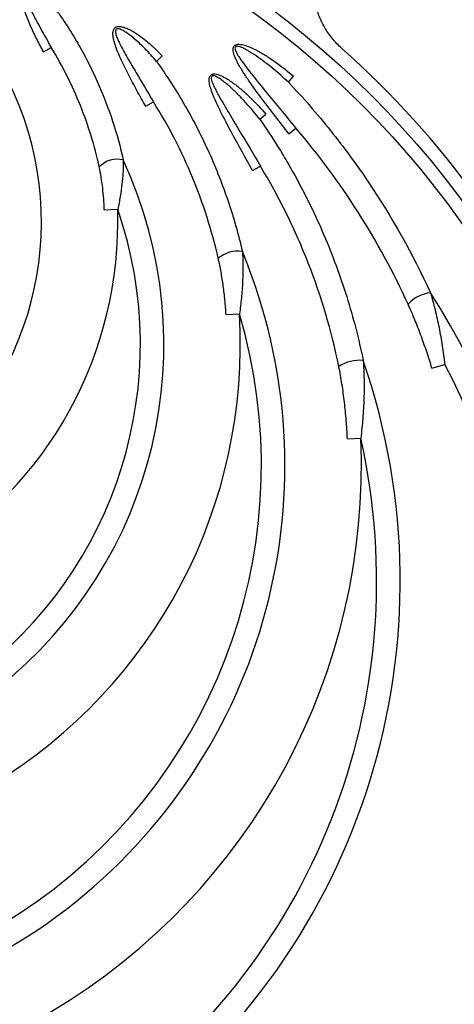
# Model space of a CAD drawing. Units: inches. Extents: x 7170 to 57908, y -7170 to 43748.
# Drawn here: x 19874 to 20063, y 5678 to 6106 of the extents above; entities that cross this region are included whole.
import ezdxf
from ezdxf import colors
from ezdxf.entities.mleader import LeaderData, LeaderLine
from ezdxf.math import Vec2, Vec3

# ---------------------------------------------------------------- set-up
doc = ezdxf.new("R2010")
doc.units = ezdxf.units.IN
doc.header["$LTSCALE"] = 0.25
doc.header["$MEASUREMENT"] = 0
doc.layers.add('Dims', color=7, linetype='Continuous', lineweight=30)
doc.layers.add('SD', color=7, linetype='Continuous')
doc.layers.add('Text', color=7, linetype='Continuous')
doc.styles.add('Annotative', font='arial.ttf', dxfattribs={"height": 0.09375})
doc.styles.get("Standard").update_dxf_attribs({"font": 'arial.ttf'})
doc.dimstyles.new('FABS Annotative', dxfattribs={"dimscale": 128, "dimtxt": 0.09375, "dimasz": 0.09375, "dimexe": 0.09375, "dimexo": 0.09375, "dimgap": 0.09375, "dimtad": 0, "dimdec": 3, "dimzin": 3, "dimdsep": 46, "dimlunit": 5, "dimtxsty": 'Annotative', "dimcen": 0, "dimdle": 0.125, "dimclrd": 256, "dimclre": 256, "dimclrt": 256, "dimazin": 2, "dimtfac": 1, "dimtdec": 3, "dimtofl": 0, "dimtmove": 0, "dimatfit": 3, "dimfxl": 1, "dimfrac": 2, "dimtolj": 1, "dimtzin": 0, "dimlwd": -1, "dimlwe": -1, "dimarcsym": 2})

# ---------------------------------------------------------------- blocks, each defined once
blk = doc.blocks.new('*D21')
at = {"layer": 'Defpoints', "color": 0, "transparency": 16777216}
for p in [(7755.79, 6667.32), (54051.07, 6667.32), (54030.03, 4991.04)]:
    blk.add_point(p, dxfattribs=at)
at = {"layer": 'Dims', "transparency": 16777216}
for p, q in [((7757.29, 6667.32), (54052.57, 6667.32)), ((54051.07, 6665.82), (54051.07, 4992.54)), ((54031.53, 4991.04), (54052.57, 4991.04)), ((54051.07, 4991.04), (54051.07, 4986.94))]:
    blk.add_line(p, q, dxfattribs=at)
for points in [[(54050.82, 6665.82), (54051.32, 6665.82), (54051.07, 6667.32)], [(54050.82, 4992.54), (54051.32, 4992.54), (54051.07, 4991.04)]]:
    blk.add_solid(points, dxfattribs=at)
at = {"layer": 'Dims', "transparency": 16777216, "insert": (54051.07, 4981.15), "char_height": 1.5, "attachment_point": 5, "rotation": 90, "style": 'Annotative'}
blk.add_mtext('\\A1;1676 1/4"', dxfattribs=at)
blk = doc.blocks.new('*D22')
at = {"layer": 'Defpoints', "color": 0, "transparency": 16777216}
for p in [(7765.03, 6667.32), (56379.77, 6667.32), (56360.72, -7170.21)]:
    blk.add_point(p, dxfattribs=at)
at = {"layer": 'Dims', "transparency": 16777216}
for p, q in [((7766.53, 6667.32), (56381.27, 6667.32)), ((56379.77, 6665.82), (56379.77, -245.07)), ((56379.77, -7168.71), (56379.77, -257.81)), ((56362.22, -7170.21), (56381.27, -7170.21))]:
    blk.add_line(p, q, dxfattribs=at)
for points in [[(56379.52, 6665.82), (56380.02, 6665.82), (56379.77, 6667.32)], [(56379.52, -7168.71), (56380.02, -7168.71), (56379.77, -7170.21)]]:
    blk.add_solid(points, dxfattribs=at)
at = {"layer": 'Dims', "transparency": 16777216, "insert": (56379.77, -251.44), "char_height": 1.5, "attachment_point": 5, "rotation": 90, "style": 'Annotative'}
blk.add_mtext('\\A1;13837 1/2"', dxfattribs=at)

msp = doc.modelspace()

# ---------------------------------------------------------------- linework, layer by layer
at = {"layer": 'SD', "color": 7, "linetype": 'Continuous', "lineweight": 25}
for p, q in [((19883.9093, 6092.3561), (19887.3375, 6094.1936)), ((19933.1404, 6088.1999), (19935.6342, 6090.5411)), ((19990.5482, 6079.145), (19992.7666, 6081.7485)), ((19928.4402, 6068.6659), (19931.8231, 6070.5855)), ((19978.1004, 6063.061), (19980.6876, 6065.2984)), ((19990.7643, 6056.7528), (19993.8101, 6059.172)), ((19974.9684, 6040.7117), (19978.3621, 6042.6123)), ((19910.4185, 6023.6931), (19916.2499, 6023.881)), ((19963.414, 5978.0454), (19969.2381, 5978.3922)), ((20053.0182, 5954.7025), (20058.605, 5956.3841)), ((20016.2157, 5924.094), (20022.0447, 5924.3456))]:
    msp.add_line(p, q, dxfattribs=at)
for radius in [397.4724, 391.638]:
    msp.add_circle((19745.9102, 5792.0429), radius, dxfattribs=at)
for centre, radius, start, end in [((19745.9102, 5792.0429), 403.5238, 309.544166, 48.420515), ((19745.9102, 6018.3908), 137.1643, 153.341516, 26.658484), ((19745.9102, 5965.0956), 190.4595, 155.093976, 24.906024), ((19916.0195, 6034.8802), 10.7523, 75.801063, 136.413651), ((19745.9102, 5965.0956), 180.1981, 160.960081, 19.039919), ((19745.9102, 6018.3908), 170.4282, 178.153928, 1.846072), ((19745.9102, 5912.4274), 243.1277, 157.49006, 22.50994), ((19968.5308, 5992.5102), 13.1476, 81.321127, 130.296442), ((19745.9102, 5792.0429), 363.5121, 147.460864, 32.539136), ((20053.9761, 5972.353), 15.2999, 96.064436, 137.878691), ((19745.9102, 5912.4274), 232.8663, 163.544335, 16.455665), ((19745.9102, 5965.0956), 223.7234, 176.592716, 3.407284), ((19745.9102, 5862.2672), 293.2879, 160.926151, 19.073849), ((20021.392, 5942.1568), 16.0437, 83.903202, 123.712866), ((19745.9102, 5792.0429), 353.2507, 152.275198, 27.724802), ((19745.9102, 5862.2672), 283.0265, 167.329866, 12.670134), ((19745.9102, 5912.4274), 276.3916, 177.528603, 2.471397), ((19745.9102, 5792.0429), 468.5275, 309.788556, 357.868137)]:
    msp.add_arc(centre, radius, start, end, dxfattribs=at)
for points, knots in [([(20013.7121, 6093.8932), (20012.3022, 6095.1441), (20011.0066, 6096.4867), (20008.6345, 6099.3478), (20007.558, 6100.8663), (20006.112, 6103.2796), (20005.6577, 6104.1084), (20004.8214, 6105.7837), (20004.4371, 6106.6333), (20003.3843, 6109.2175), (20002.8149, 6110.987), (20002.1617, 6113.7123), (20001.9771, 6114.6357), (20001.6794, 6116.4928), (20001.5669, 6117.4215), (20001.3354, 6120.2079), (20001.3216, 6122.0661), (20001.511, 6124.8542), (20001.6092, 6125.7837), (20001.8777, 6127.643), (20002.048, 6128.5709), (20002.6579, 6131.3086), (20003.1979, 6133.0878), (20004.2043, 6135.6891), (20004.5726, 6136.5449), (20005.376, 6138.2335), (20005.8131, 6139.0697), (20007.2118, 6141.5154), (20009.3006, 6144.6001), (20011.822, 6147.3443), (20013.881, 6149.2702), (20014.5931, 6149.8875), (20016.0502, 6151.0579), (20016.7976, 6151.6135), (20019.0956, 6153.1924), (20020.7018, 6154.1287), (20023.2244, 6155.3553), (20024.0879, 6155.7357), (20025.8341, 6156.4272), (20026.7153, 6156.7381), (20029.3827, 6157.5685), (20031.1926, 6157.9865), (20034.876, 6158.5501), (20036.759, 6158.6952), (20038.6436, 6158.6952)], [0, 0, 0, 0, 0.0625, 0.0625, 0.125, 0.125, 0.15625, 0.15625, 0.1875, 0.1875, 0.25, 0.25, 0.28125, 0.28125, 0.3125, 0.3125, 0.375, 0.375, 0.40625, 0.40625, 0.4375, 0.4375, 0.5, 0.5, 0.53125, 0.53125, 0.5625, 0.5625, 0.625, 0.6875, 0.6875, 0.71875, 0.71875, 0.75, 0.75, 0.8125, 0.8125, 0.84375, 0.84375, 0.875, 0.875, 0.9375, 0.9375, 1, 1, 1, 1]), ([(19883.9093, 6092.3561), (19882.9177, 6094.2061), (19881.9526, 6096.0683), (19880.0874, 6099.8222), (19879.1865, 6101.7137), (19877.4871, 6105.5434), (19876.6849, 6107.4799), (19875.6433, 6110.4586), (19875.3236, 6111.4642), (19874.9226, 6112.989), (19874.8021, 6113.5006), (19874.5987, 6114.5329), (19874.5153, 6115.0554), (19874.4087, 6116.1048), (19874.3846, 6116.6338), (19874.4388, 6117.6872), (19874.5145, 6118.2053), (19874.7723, 6118.9567), (19874.883, 6119.2001), (19875.1616, 6119.6488), (19875.3331, 6119.8578), (19875.7238, 6120.2096), (19875.9483, 6120.3577), (19876.4271, 6120.5851), (19876.6814, 6120.6657), (19877.4621, 6120.8255), (19877.9929, 6120.8248), (19879.0447, 6120.711), (19879.5567, 6120.5981), (19880.5647, 6120.3069), (19881.0628, 6120.1265), (19882.0338, 6119.724), (19882.5067, 6119.502), (19883.898, 6118.7908), (19884.7893, 6118.2571), (19886.5239, 6117.1103), (19887.3666, 6116.4964), (19889.8369, 6114.5595), (19891.3904, 6113.1558), (19892.8692, 6111.6731)], [0, 0, 0, 0, 0.125, 0.125, 0.25, 0.25, 0.375, 0.375, 0.4375, 0.4375, 0.46875, 0.46875, 0.5, 0.5, 0.53125, 0.53125, 0.5625, 0.5625, 0.578125, 0.578125, 0.59375, 0.59375, 0.609375, 0.609375, 0.625, 0.625, 0.65625, 0.65625, 0.6875, 0.6875, 0.71875, 0.71875, 0.75, 0.75, 0.8125, 0.8125, 0.875, 0.875, 1, 1, 1, 1]), ([(19890.4474, 6109.2576), (19889.1848, 6110.6985), (19887.8695, 6112.0906), (19885.7958, 6114.0809), (19885.0896, 6114.7259), (19883.6393, 6115.9691), (19882.8957, 6116.5679), (19881.7383, 6117.4141), (19881.3454, 6117.6874), (19880.54, 6118.2097), (19880.1266, 6118.4593), (19879.2803, 6118.9133), (19878.8473, 6119.12), (19878.1652, 6119.3636), (19877.9324, 6119.4332), (19877.4612, 6119.5284), (19877.2181, 6119.5561), (19876.7322, 6119.5163), (19876.4865, 6119.4414), (19876.2034, 6119.2121), (19876.1223, 6119.1158), (19875.9973, 6118.9051), (19875.953, 6118.7933), (19875.8549, 6118.4455), (19875.8368, 6118.1991), (19875.8437, 6117.7218), (19875.869, 6117.4848), (19875.9805, 6116.7762), (19876.1017, 6116.3097), (19876.3806, 6115.3931), (19876.5406, 6114.9405), (19877.0524, 6113.5993), (19877.4363, 6112.7234), (19878.2401, 6110.9872), (19878.6613, 6110.1278), (19879.9532, 6107.5677), (19880.8526, 6105.8821), (19883.5883, 6100.847), (19885.4608, 6097.5185), (19887.3375, 6094.1936)], [0, 0, 0, 0, 0.125, 0.125, 0.1875, 0.1875, 0.25, 0.25, 0.28125, 0.28125, 0.3125, 0.3125, 0.34375, 0.34375, 0.359375, 0.359375, 0.375, 0.375, 0.390625, 0.390625, 0.3984375, 0.3984375, 0.40625, 0.40625, 0.421875, 0.421875, 0.4375, 0.4375, 0.46875, 0.46875, 0.5, 0.5, 0.5625, 0.5625, 0.625, 0.625, 0.75, 0.75, 1, 1, 1, 1]), ([(19890.4474, 6109.2576), (19892.1644, 6106.8128), (19893.8169, 6104.3293), (19896.9936, 6099.2857), (19898.5116, 6096.7355), (19902.8521, 6089.0159), (19905.4656, 6083.7719), (19910.1538, 6073.0976), (19912.2285, 6067.6673), (19915.8447, 6056.6235), (19917.3863, 6051.0101), (19918.6569, 6045.304)], [0, 0, 0, 0, 0.125, 0.125, 0.25, 0.25, 0.5, 0.5, 0.75, 0.75, 1, 1, 1, 1]), ([(19928.4402, 6068.6659), (19927.1473, 6070.9445), (19925.8696, 6073.2312), (19923.3552, 6077.8266), (19922.118, 6080.135), (19919.7176, 6084.7916), (19918.5507, 6087.1402), (19916.9349, 6090.7202), (19916.419, 6091.9233), (19915.4706, 6094.3658), (19915.0343, 6095.6061), (19914.5274, 6097.5035), (19914.3827, 6098.1446), (19914.2369, 6099.1192), (19914.2006, 6099.4453), (19914.164, 6100.1012), (19914.1638, 6100.4314), (19914.2204, 6101.0813), (19914.2761, 6101.4026), (19914.4342, 6101.8747), (19914.4985, 6102.0266), (19914.6556, 6102.3156), (19914.75, 6102.4544), (19915.0729, 6102.8274), (19915.3492, 6103.0227), (19915.956, 6103.2782), (19916.2856, 6103.3428), (19916.9398, 6103.3875), (19917.2727, 6103.3691), (19917.9221, 6103.2841), (19918.2419, 6103.2175), (19919.1914, 6102.9697), (19919.8112, 6102.741), (19921.6035, 6101.97), (19922.7334, 6101.3368), (19924.9309, 6099.9563), (19925.9986, 6099.2023), (19928.0654, 6097.6271), (19929.067, 6096.8036), (19931.9975, 6094.2501), (19933.8535, 6092.4379), (19935.6342, 6090.5411)], [0, 0, 0, 0, 0.125, 0.125, 0.25, 0.25, 0.375, 0.375, 0.4375, 0.4375, 0.5, 0.5, 0.53125, 0.53125, 0.546875, 0.546875, 0.5625, 0.5625, 0.578125, 0.578125, 0.5859375, 0.5859375, 0.59375, 0.59375, 0.609375, 0.609375, 0.625, 0.625, 0.640625, 0.640625, 0.65625, 0.65625, 0.6875, 0.6875, 0.75, 0.75, 0.8125, 0.8125, 0.875, 0.875, 1, 1, 1, 1]), ([(19933.1404, 6088.1999), (19931.5507, 6090.0765), (19929.9037, 6091.8979), (19927.325, 6094.5258), (19926.4473, 6095.3843), (19924.6464, 6097.0574), (19923.7221, 6097.8735), (19921.8208, 6099.4309), (19920.8452, 6100.1764), (19919.3, 6101.1851), (19918.7685, 6101.5052), (19917.9402, 6101.9184), (19917.659, 6102.0449), (19917.0777, 6102.2556), (19916.7761, 6102.3426), (19916.3143, 6102.3843), (19916.1552, 6102.3829), (19915.8494, 6102.3167), (19915.7011, 6102.2474), (19915.4754, 6102.0323), (19915.3979, 6101.8869), (19915.3081, 6101.5922), (19915.2898, 6101.4358), (19915.2777, 6100.9725), (19915.3224, 6100.6697), (19915.4477, 6100.0684), (19915.5312, 6099.771), (19915.8116, 6098.8922), (19916.0394, 6098.3193), (19916.5253, 6097.1908), (19916.7855, 6096.6345), (19917.5942, 6094.9783), (19918.17, 6093.8919), (19919.3489, 6091.7368), (19919.9535, 6090.6679), (19921.7888, 6087.4732), (19923.0401, 6085.3593), (19926.8045, 6079.0261), (19929.3278, 6074.8136), (19931.8231, 6070.5855)], [0, 0, 0, 0, 0.125, 0.125, 0.1875, 0.1875, 0.25, 0.25, 0.3125, 0.3125, 0.34375, 0.34375, 0.359375, 0.359375, 0.375, 0.375, 0.3828125, 0.3828125, 0.390625, 0.390625, 0.3984375, 0.3984375, 0.40625, 0.40625, 0.421875, 0.421875, 0.4375, 0.4375, 0.46875, 0.46875, 0.5, 0.5, 0.5625, 0.5625, 0.625, 0.625, 0.75, 0.75, 1, 1, 1, 1]), ([(19908.2312, 6042.2933), (19906.2279, 6051.4365), (19903.4856, 6060.3353), (19896.5366, 6077.6428), (19892.3306, 6086.0518), (19887.3375, 6094.1936)], [0, 0, 0, 0, 0.5, 0.5, 1, 1, 1, 1]), ([(19990.7643, 6056.7528), (19988.7878, 6059.2411), (19986.8231, 6061.7387), (19982.9257, 6066.7584), (19980.9925, 6069.2803), (19977.185, 6074.3698), (19975.3092, 6076.9346), (19972.6029, 6080.8561), (19971.7189, 6082.1759), (19970.0176, 6084.862), (19969.1985, 6086.2255), (19968.0879, 6088.334), (19967.7367, 6089.0495), (19967.1125, 6090.5121), (19966.8351, 6091.2581), (19966.5619, 6092.4235), (19966.4957, 6092.8189), (19966.4727, 6093.4156), (19966.4781, 6093.6134), (19966.527, 6094.0059), (19966.5717, 6094.2038), (19966.7154, 6094.5766), (19966.8164, 6094.754), (19967.0734, 6095.0591), (19967.2302, 6095.1881), (19967.5762, 6095.39), (19967.7653, 6095.4639), (19968.1509, 6095.5683), (19968.3472, 6095.5996), (19968.943, 6095.6514), (19969.3439, 6095.6302), (19970.1272, 6095.5341), (19970.5145, 6095.458), (19971.6682, 6095.1779), (19972.422, 6094.9237), (19974.6218, 6094.0738), (19976.0293, 6093.3836), (19978.7891, 6091.8881), (19980.1418, 6091.0762), (19982.7901, 6089.378), (19984.0862, 6088.4909), (19987.909, 6085.7405), (19990.3711, 6083.7897), (19992.7666, 6081.7485)], [0, 0, 0, 0, 0.125, 0.125, 0.25, 0.25, 0.375, 0.375, 0.4375, 0.4375, 0.5, 0.5, 0.53125, 0.53125, 0.5625, 0.5625, 0.578125, 0.578125, 0.5859375, 0.5859375, 0.59375, 0.59375, 0.6015625, 0.6015625, 0.609375, 0.609375, 0.6171875, 0.6171875, 0.625, 0.625, 0.640625, 0.640625, 0.65625, 0.65625, 0.6875, 0.6875, 0.75, 0.75, 0.8125, 0.8125, 0.875, 0.875, 1, 1, 1, 1]), ([(19990.5482, 6079.145), (19988.3336, 6081.1981), (19986.0674, 6083.1897), (19982.5715, 6086.0619), (19981.39, 6087), (19978.9866, 6088.8279), (19977.7644, 6089.7186), (19975.2745, 6091.4228), (19974.0076, 6092.2404), (19972.0368, 6093.3556), (19971.3661, 6093.7103), (19970.3305, 6094.1787), (19969.9812, 6094.3239), (19969.267, 6094.5727), (19968.8984, 6094.6812), (19968.3332, 6094.7529), (19968.1403, 6094.7622), (19967.8569, 6094.7159), (19967.7651, 6094.6905), (19967.591, 6094.6044), (19967.5131, 6094.5438), (19967.3341, 6094.3151), (19967.2962, 6094.1129), (19967.2979, 6093.7299), (19967.3323, 6093.5441), (19967.474, 6092.9933), (19967.6214, 6092.6388), (19967.9453, 6091.9493), (19968.1251, 6091.6138), (19968.69, 6090.6239), (19969.1018, 6089.9837), (19969.9518, 6088.7229), (19970.3913, 6088.103), (19971.7336, 6086.2605), (19972.6597, 6085.0544), (19974.5346, 6082.6617), (19975.4847, 6081.4757), (19978.3519, 6077.9315), (19980.2855, 6075.5869), (19986.0906, 6068.5576), (19989.9656, 6063.8768), (19993.8101, 6059.172)], [0, 0, 0, 0, 0.125, 0.125, 0.1875, 0.1875, 0.25, 0.25, 0.3125, 0.3125, 0.34375, 0.34375, 0.359375, 0.359375, 0.375, 0.375, 0.3828125, 0.3828125, 0.38671875, 0.38671875, 0.390625, 0.390625, 0.3984375, 0.3984375, 0.40625, 0.40625, 0.421875, 0.421875, 0.4375, 0.4375, 0.46875, 0.46875, 0.5, 0.5, 0.5625, 0.5625, 0.625, 0.625, 0.75, 0.75, 1, 1, 1, 1]), ([(19933.1404, 6088.1999), (19935.3889, 6085.0599), (19937.5563, 6081.8673), (19941.7293, 6075.3772), (19943.7245, 6072.0962), (19949.4412, 6062.1513), (19952.8957, 6055.3844), (19959.1141, 6041.5863), (19961.8778, 6034.555), (19966.7169, 6020.2297), (19968.7922, 6012.9357), (19970.5147, 6005.5073)], [0, 0, 0, 0, 0.125, 0.125, 0.25, 0.25, 0.5, 0.5, 0.75, 0.75, 1, 1, 1, 1]), ([(19974.9684, 6040.7117), (19973.4007, 6043.511), (19971.8367, 6046.3123), (19968.7262, 6051.9247), (19967.1792, 6054.7355), (19964.1336, 6060.3837), (19962.6328, 6063.219), (19960.4869, 6067.5245), (19959.7895, 6068.9686), (19958.4642, 6071.8917), (19957.8333, 6073.3699), (19957.0134, 6075.6318), (19956.7609, 6076.3949), (19956.3386, 6077.9454), (19956.1648, 6078.7283), (19956.0595, 6079.9338), (19956.0514, 6080.3385), (19956.122, 6080.938), (19956.1593, 6081.1344), (19956.275, 6081.5169), (19956.3552, 6081.7062), (19956.5687, 6082.0477), (19956.7052, 6082.203), (19957.0217, 6082.4506), (19957.2048, 6082.5458), (19957.5857, 6082.6754), (19957.7859, 6082.7122), (19958.1883, 6082.7454), (19958.3887, 6082.742), (19958.9882, 6082.6926), (19959.3857, 6082.6074), (19960.1523, 6082.3894), (19960.5261, 6082.255), (19961.6303, 6081.8045), (19962.3466, 6081.4403), (19964.4254, 6080.2672), (19965.7294, 6079.375), (19968.2602, 6077.4871), (19969.4838, 6076.4869), (19971.8735, 6074.4092), (19973.0399, 6073.3299), (19976.4497, 6070.0153), (19978.612, 6067.6986), (19980.6876, 6065.2984)], [0, 0, 0, 0, 0.125, 0.125, 0.25, 0.25, 0.375, 0.375, 0.4375, 0.4375, 0.5, 0.5, 0.53125, 0.53125, 0.5625, 0.5625, 0.578125, 0.578125, 0.5859375, 0.5859375, 0.59375, 0.59375, 0.6015625, 0.6015625, 0.609375, 0.609375, 0.6171875, 0.6171875, 0.625, 0.625, 0.640625, 0.640625, 0.65625, 0.65625, 0.6875, 0.6875, 0.75, 0.75, 0.8125, 0.8125, 0.875, 0.875, 1, 1, 1, 1]), ([(19978.1004, 6063.061), (19976.1936, 6065.459), (19974.219, 6067.7986), (19971.132, 6071.2003), (19970.0813, 6072.3169), (19967.9346, 6074.4992), (19966.8388, 6075.5657), (19964.5834, 6077.6292), (19963.4264, 6078.6291), (19961.5977, 6080.0269), (19960.9716, 6080.4769), (19959.9968, 6081.0877), (19959.6656, 6081.2809), (19958.979, 6081.627), (19958.6221, 6081.7849), (19958.0611, 6081.9239), (19957.8661, 6081.9552), (19957.5739, 6081.9305), (19957.4767, 6081.9091), (19957.3007, 6081.8283), (19957.2209, 6081.7668), (19957.0384, 6081.5372), (19956.9924, 6081.3376), (19956.9632, 6080.9569), (19956.978, 6080.7667), (19957.0598, 6080.1962), (19957.1634, 6079.8252), (19957.4008, 6079.0957), (19957.5371, 6078.738), (19957.973, 6077.6757), (19958.2995, 6076.9813), (19958.9793, 6075.6089), (19959.3342, 6074.9306), (19960.4229, 6072.9081), (19961.1803, 6071.5763), (19962.7161, 6068.9268), (19963.4958, 6067.6091), (19965.8479, 6063.6639), (19967.4324, 6061.0439), (19972.1674, 6053.1734), (19975.298, 6047.9121), (19978.3621, 6042.6123)], [0, 0, 0, 0, 0.125, 0.125, 0.1875, 0.1875, 0.25, 0.25, 0.3125, 0.3125, 0.34375, 0.34375, 0.359375, 0.359375, 0.375, 0.375, 0.3828125, 0.3828125, 0.38671875, 0.38671875, 0.390625, 0.390625, 0.3984375, 0.3984375, 0.40625, 0.40625, 0.421875, 0.421875, 0.4375, 0.4375, 0.46875, 0.46875, 0.5, 0.5, 0.5625, 0.5625, 0.625, 0.625, 0.75, 0.75, 1, 1, 1, 1]), ([(19990.5482, 6079.145), (19996.9817, 6072.3454), (20003.0843, 6065.3307), (20014.6505, 6050.8868), (20020.1141, 6043.4576), (20035.5606, 6020.5578), (20044.6055, 6004.4796), (20052.3597, 5987.5672)], [0, 0, 0, 0, 0.25, 0.25, 0.5, 0.5, 1, 1, 1, 1]), ([(19960.0277, 6002.538), (19957.2565, 6014.6049), (19953.5118, 6026.307), (19944.1214, 6048.9951), (19938.4763, 6059.9813), (19931.8231, 6070.5855)], [0, 0, 0, 0, 0.5, 0.5, 1, 1, 1, 1]), ([(19978.1004, 6063.061), (19980.8665, 6059.0815), (19983.5282, 6055.0348), (19987.3643, 6048.8643), (19988.6174, 6046.7898), (19991.0627, 6042.6226), (19992.2559, 6040.5281), (19998.0772, 6030.002), (20002.2715, 6021.4097), (20009.763, 6003.8935), (20013.0601, 5994.9695), (20018.7575, 5976.7904), (20021.1578, 5967.5353), (20023.096, 5958.1097)], [0, 0, 0, 0, 0.125, 0.125, 0.1875, 0.1875, 0.25, 0.25, 0.5, 0.5, 0.75, 0.75, 1, 1, 1, 1]), ([(20042.6278, 5982.6146), (20036.285, 5996.4917), (20029.0354, 6009.8048), (20012.7658, 6035.3267), (20003.7457, 6047.5356), (19993.8101, 6059.172)], [0, 0, 0, 0, 0.5, 0.5, 1, 1, 1, 1]), ([(19910.4185, 6023.6931), (19910.3671, 6025.287), (19910.2824, 6026.8729), (19910.0487, 6030.0298), (19909.8999, 6031.6008), (19909.5369, 6034.7268), (19909.3222, 6036.2846), (19908.8285, 6039.3377), (19908.5498, 6040.839), (19908.2312, 6042.2933)], [0, 0, 0, 0, 0.25, 0.25, 0.5, 0.5, 0.75, 0.75, 1, 1, 1, 1]), ([(19918.6569, 6045.304), (19918.6741, 6044.5165), (19918.6737, 6043.7019), (19918.6421, 6042.0337), (19918.6108, 6041.1799), (19918.519, 6039.4404), (19918.4585, 6038.5546), (19918.3083, 6036.7548), (19918.2187, 6035.8429), (19917.911, 6033.1092), (19917.6532, 6031.2762), (19917.0325, 6027.5926), (19916.6697, 6025.7419), (19916.2499, 6023.881)], [0, 0, 0, 0, 0.125, 0.125, 0.25, 0.25, 0.375, 0.375, 0.5, 0.5, 0.75, 0.75, 1, 1, 1, 1]), ([(20012.4873, 5955.5024), (20009.3338, 5970.9484), (20004.8955, 5985.9249), (19996.3719, 6007.7058), (19993.2179, 6014.8515), (19986.2736, 6028.9095), (19982.4823, 6035.8233), (19978.3621, 6042.6123)], [0, 0, 0, 0, 0.5, 0.5, 0.75, 0.75, 1, 1, 1, 1]), ([(19970.5147, 6005.5073), (19970.5889, 6004.4699), (19970.6433, 6003.4093), (19970.719, 6001.2569), (19970.7402, 6000.1647), (19970.7573, 5996.851), (19970.7072, 5994.5929), (19970.5428, 5991.1486), (19970.4729, 5989.9904), (19970.3043, 5987.677), (19970.2056, 5986.5191), (19969.8661, 5983.042), (19969.5823, 5980.7196), (19969.2381, 5978.3922)], [0, 0, 0, 0, 0.125, 0.125, 0.25, 0.25, 0.5, 0.5, 0.625, 0.625, 0.75, 0.75, 1, 1, 1, 1]), ([(19963.414, 5978.0454), (19963.2899, 5980.1291), (19963.1259, 5982.2061), (19962.72, 5986.3471), (19962.4777, 5988.4136), (19961.915, 5992.5215), (19961.5955, 5994.558), (19961.0559, 5997.58), (19960.8659, 5998.5819), (19960.4641, 6000.5717), (19960.2523, 6001.5599), (19960.0277, 6002.538)], [0, 0, 0, 0, 0.25, 0.25, 0.5, 0.5, 0.75, 0.75, 0.875, 0.875, 1, 1, 1, 1]), ([(20052.3597, 5987.5672), (20052.7248, 5986.3742), (20053.0743, 5985.1571), (20053.7467, 5982.6899), (20054.0695, 5981.4395), (20055.0004, 5977.6482), (20055.5711, 5975.0677), (20056.6158, 5969.8217), (20057.0903, 5967.1497), (20057.9289, 5961.7902), (20058.2948, 5959.0953), (20058.605, 5956.3841)], [0, 0, 0, 0, 0.125, 0.125, 0.25, 0.25, 0.5, 0.5, 0.75, 0.75, 1, 1, 1, 1]), ([(20053.0182, 5954.7025), (20052.2963, 5957.1008), (20051.5373, 5959.4848), (20049.9468, 5964.2249), (20049.1143, 5966.5834), (20047.3824, 5971.2523), (20046.4827, 5973.5643), (20045.0796, 5976.9928), (20044.603, 5978.1289), (20043.6306, 5980.3852), (20043.1348, 5981.5054), (20042.6278, 5982.6146)], [0, 0, 0, 0, 0.25, 0.25, 0.5, 0.5, 0.75, 0.75, 0.875, 0.875, 1, 1, 1, 1]), ([(20023.096, 5958.1097), (20023.1987, 5956.7787), (20023.2781, 5955.4286), (20023.3985, 5952.7034), (20023.4393, 5951.3282), (20023.5087, 5947.1738), (20023.4844, 5944.3661), (20023.3022, 5938.6941), (20023.1433, 5935.8211), (20022.6936, 5930.0841), (20022.4031, 5927.2152), (20022.0447, 5924.3456)], [0, 0, 0, 0, 0.125, 0.125, 0.25, 0.25, 0.5, 0.5, 0.75, 0.75, 1, 1, 1, 1]), ([(20016.2157, 5924.094), (20016.101, 5926.7503), (20015.9372, 5929.4013), (20015.5128, 5934.6933), (20015.2519, 5937.3362), (20014.6345, 5942.587), (20014.2779, 5945.1976), (20013.6671, 5949.0863), (20013.4508, 5950.3779), (20012.9907, 5952.9498), (20012.747, 5954.2302), (20012.4873, 5955.5024)], [0, 0, 0, 0, 0.25, 0.25, 0.5, 0.5, 0.75, 0.75, 0.875, 0.875, 1, 1, 1, 1])]:
    msp.add_open_spline(points, degree=3, knots=knots, dxfattribs=at)

# ---------------------------------------------------------------- dimensions: what is measured, and where the dimension line sits
at = {"layer": 'Dims'}
dim = msp.add_linear_dim(base=(54051.0664, 6667.3236), p1=(54030.0346, 4991.0415), p2=(7755.7861, 6667.3236), angle=90, dimstyle='FABS Annotative', override={"dimpost": '"'}, dxfattribs=at)
dim.commit()
dim.dimension.update_dxf_attribs({"geometry": '*D21', "text_midpoint": (54051.0664, 4981.1533), "dimtype": 160})
dim = msp.add_linear_dim(base=(56379.7686788258, 6667.3235812878), p1=(56360.7153253097, -7170.2129154399), p2=(7765.0251480094, 6667.3235812878), angle=90, dimstyle='FABS Annotative', override={"dimpost": '"'}, dxfattribs=at)
dim.commit()
dim.dimension.update_dxf_attribs({"geometry": '*D22', "text_midpoint": (56379.7686788258, -251.444667076)})

# ---------------------------------------------------------------- leaders
at = {"layer": 'Text'}
ml = msp.add_multileader_mtext('Standard', dxfattribs=at)
ml.set_content('Interior Access Holes - See NOTE 5', color=256)
ml.set_leader_properties()
ml.build(insert=Vec2(0, 0))
ml.multileader.update_dxf_attribs({"text_right_attachment_type": 6, "dogleg_length": 0.36, "arrow_head_size": 161.25})
ctx = ml.context
ctx.base_point, ctx.char_height, ctx.arrow_head_size, ctx.landing_gap_size, ctx.plane_origin = Vec3(20853.1418, 4640.5886), 110.859375, 161.25, 0.1512, Vec3(20370.9119, 2999.2619)
ctx.right_attachment = 6
notes = []
notes.append((ctx, [(0, (1, 1, 0), (20515.2355, 4640.5886), (1, 0), 337.9063, [(2, [(20284.1367, 5625.6673), (19172.8292, 5686.8489), (19770.5111, 5819.5924)], 0, [])])]))
ctx.mtext.insert, ctx.mtext.width, ctx.mtext.defined_height, ctx.mtext.flow_direction = Vec3(20853.2929, 4696.9636), 1466.499677, 497.7112, 5
for ctx, leaders in notes:
    for number, flags, end, landing, length, lines in leaders:
        leader = LeaderData()
        leader.index, (leader.has_last_leader_line, leader.has_dogleg_vector, leader.attachment_direction) = number, flags
        leader.last_leader_point, leader.dogleg_vector, leader.dogleg_length = Vec3(end), Vec3(landing), length
        for number, points, colour, breaks in lines:
            line = LeaderLine()
            line.index, line.vertices, line.color, line.breaks = number, Vec3.list(points), colors.encode_raw_color(colour), breaks
            leader.lines.append(line)
        ctx.leaders.append(leader)

doc.saveas('drawing.dxf')
